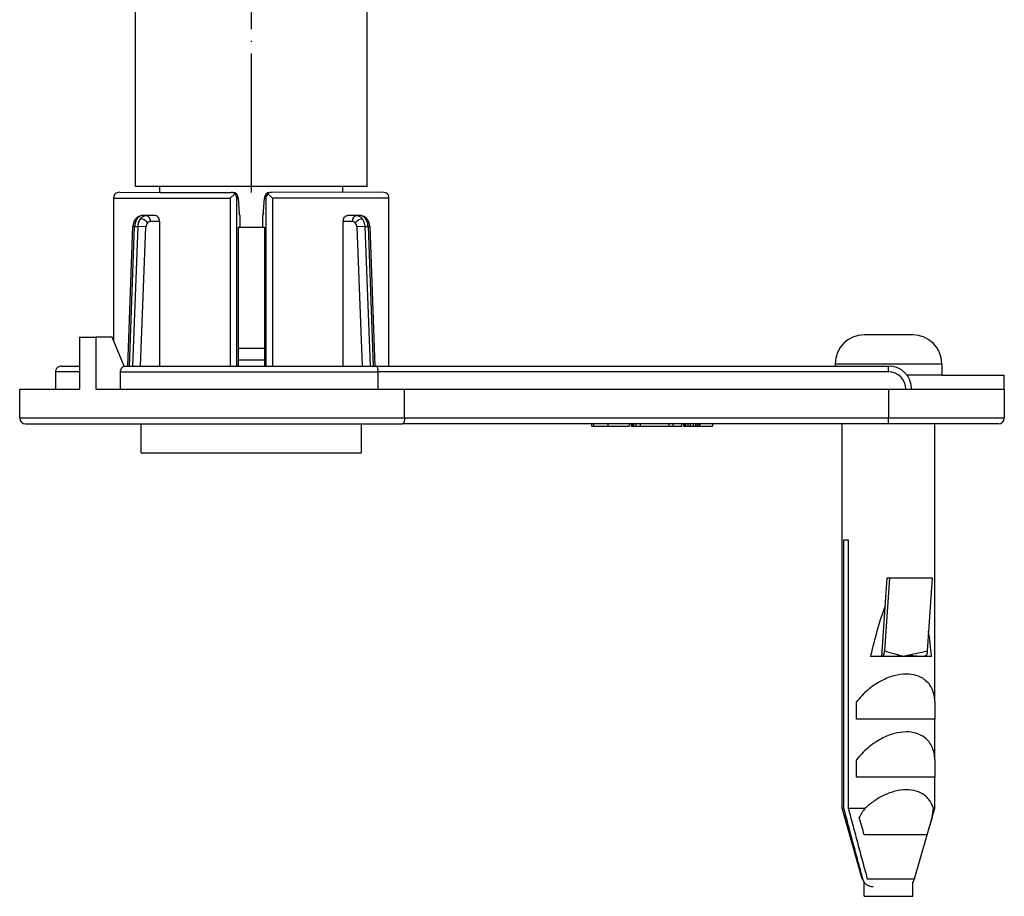
# Model space of a CAD drawing. Units: inches. Extents: x -478 to 854, y -285 to 352.
# Drawn here: x 769 to 854, y 118 to 193 of the extents above; entities that cross this region are included whole.
import ezdxf

# ---------------------------------------------------------------- set-up
doc = ezdxf.new("R2010")
doc.units = ezdxf.units.IN
doc.linetypes.add('DOT_CENTER', pattern=[14, 12, -1, 0, -1])
doc.layers.add('1', color=7, linetype='Continuous')

# ---------------------------------------------------------------- blocks, each defined once
blk = doc.blocks.new('995904727__25', base_point=(833.5, 161.55))
at = {"color": 7, "linetype": 'Continuous'}
for p, q in [((845.6, 162.75), (845.1, 162.75)), ((848.1, 162.75), (845.6, 162.75)), ((848.1, 162.75), (853.5, 162.75)), ((853.5, 161.55), (853.5, 162.75)), ((833.5, 161.55), (843.5, 161.55)), ((843.5, 161.55), (845, 161.55)), ((845, 161.55), (845.5, 161.55)), ((845.5, 161.55), (853.5, 161.55))]:
    blk.add_line(p, q, dxfattribs=at)
blk = doc.blocks.new('995904727_1__26', base_point=(833.5, 161.55))
blk.add_blockref('995904727__25', (833.5, 161.55))
blk = doc.blocks.new('515051985__27', base_point=(779, 156.05))
at = {"color": 7, "linetype": 'Continuous'}
for p, q in [((779, 163.55), (787.258, 163.55)), ((787.258, 163.55), (787.36, 163.55)), ((789.64, 164.05), (787.36, 164.05)), ((787.36, 163.55), (789.64, 163.55)), ((789.64, 163.55), (789.742, 163.55)), ((789.742, 163.55), (790.438, 163.55)), ((790.438, 163.55), (798, 163.55)), ((779, 156.05), (779, 158.55)), ((798, 156.05), (798, 158.55)), ((779, 156.05), (798, 156.05))]:
    blk.add_line(p, q, dxfattribs=at)
blk = doc.blocks.new('515051985_1', base_point=(779, 156.05))
blk.add_blockref('515051985__27', (779, 156.05))
blk = doc.blocks.new('539371811__35', base_point=(778.5, 164.05))
at = {"color": 7, "linetype": 'Continuous'}
for p, q in [((778.5, 179.05), (778.5, 233.05)), ((798.5, 179.05), (798.5, 233.05)), ((780.6, 179.05), (778.5, 179.05)), ((780.6, 178.55), (780.6, 179.05)), ((790.54, 179.05), (780.6, 179.05)), ((796.4, 179.05), (790.54, 179.05)), ((798.5, 179.05), (796.4, 179.05)), ((796.4, 178.55), (796.4, 179.05)), ((787.36, 175.55), (787.5, 175.55)), ((787.5, 175.55), (789.5, 175.55)), ((789.5, 175.55), (789.64, 175.55)), ((789.64, 165.05), (787.36, 165.05)), ((789.64, 164.05), (787.36, 164.05))]:
    blk.add_line(p, q, dxfattribs=at)
at = {"layer": '1', "color": 2, "linetype": 'DOT_CENTER'}
blk.add_line((788.5, 178.55), (788.5, 233.05), dxfattribs=at)
blk = doc.blocks.new('539371811_1', base_point=(778.5, 164.05))
blk.add_blockref('539371811__35', (778.5, 164.05))
blk = doc.blocks.new('951454725__37', base_point=(768.5, 158.35))
at = {"color": 7, "linetype": 'Continuous'}
for p, q in [((777.133, 178.553), (780.6, 178.55)), ((780.6, 178.55), (786.759, 178.548)), ((786.878, 178.55), (786.759, 178.548)), ((786.911, 178.549), (786.878, 178.55)), ((790.122, 178.55), (790.089, 178.549)), ((790.241, 178.548), (790.122, 178.55)), ((799.867, 178.553), (790.241, 178.548)), ((776.638, 178.05), (776.631, 178.124)), ((776.633, 165.717), (776.638, 178.05)), ((787.074, 178.415), (786.683, 178.05)), ((787.362, 178.05), (787.361, 178.101)), ((787.362, 178.05), (787.454, 176.762)), ((789.533, 176.55), (789.638, 178.05)), ((789.639, 178.101), (789.638, 178.05)), ((790.317, 178.05), (789.926, 178.415)), ((800.362, 178.05), (800.369, 178.124)), ((800.367, 163.55), (800.362, 178.05)), ((779.426, 176.55), (779.117, 176.55)), ((780.197, 176.55), (779.426, 176.55)), ((780.566, 176.05), (780.563, 175.55)), ((787.454, 176.762), (787.467, 176.55)), ((787.502, 176.55), (787.5, 175.55)), ((789.5, 175.55), (789.498, 176.55)), ((796.437, 175.55), (796.434, 176.05)), ((797.574, 176.55), (796.803, 176.55)), ((797.883, 176.55), (797.574, 176.55)), ((777.846, 163.55), (778.277, 175.599)), ((780.563, 175.55), (780.566, 163.55)), ((787.36, 175.55), (787.5, 175.55)), ((787.36, 175.55), (787.36, 164.05)), ((789.5, 175.55), (789.64, 175.55)), ((789.64, 175.55), (789.64, 164.05)), ((796.434, 163.55), (796.437, 175.55)), ((798.717, 175.594), (799.154, 163.55)), ((773.668, 166.05), (773.668, 161.55)), ((773.668, 166.05), (775.083, 166.05)), ((776.497, 166.05), (775.083, 166.05)), ((775.083, 166.05), (775.083, 161.55)), ((777.519, 163.546), (776.497, 166.05)), ((772.117, 163.55), (773.668, 163.55)), ((777.519, 163.546), (778.5, 163.55)), ((778.5, 163.55), (779, 163.55)), ((779, 163.55), (787.258, 163.55)), ((787.258, 163.55), (787.36, 163.55)), ((787.36, 164.05), (787.36, 163.55)), ((787.36, 163.55), (789.64, 163.55)), ((789.64, 164.05), (789.64, 163.55)), ((789.64, 163.55), (789.742, 163.55)), ((789.742, 163.55), (790.438, 163.55)), ((790.438, 163.55), (798, 163.55)), ((798, 163.55), (799.27, 163.55)), ((799.27, 163.55), (800.367, 163.55)), ((800.367, 163.55), (843.5, 163.55)), ((771.594, 163.05), (771.594, 161.55)), ((777.207, 161.55), (777.207, 163.05)), ((799.454, 161.55), (799.454, 163.05)), ((768.5, 161.55), (771.594, 161.55)), ((768.5, 159.05), (768.5, 161.55)), ((771.594, 161.55), (773.668, 161.55)), ((775.083, 161.55), (777.207, 161.55)), ((777.207, 161.55), (799.454, 161.55)), ((799.454, 161.55), (801.729, 161.55)), ((801.729, 161.55), (833.5, 161.55)), ((801.729, 159.05), (801.729, 161.55)), ((833.5, 161.55), (843.5, 161.55)), ((843.5, 161.55), (845, 161.55)), ((845, 161.55), (845.5, 161.55)), ((845.5, 161.55), (853.5, 161.55)), ((853.5, 161.55), (853.5, 159.05)), ((769, 158.55), (801.538, 158.55)), ((817.904, 158.55), (801.538, 158.55)), ((818.029, 158.55), (817.904, 158.55)), ((817.904, 158.35), (817.904, 158.55)), ((817.904, 158.35), (818.029, 158.35)), ((819.276, 158.55), (818.029, 158.55)), ((818.029, 158.35), (819.276, 158.35)), ((821.123, 158.55), (819.276, 158.55)), ((819.276, 158.55), (819.276, 158.35)), ((819.276, 158.35), (821.123, 158.35)), ((821.3, 158.55), (821.123, 158.55)), ((821.123, 158.55), (821.123, 158.35)), ((821.356, 158.55), (821.3, 158.55)), ((821.3, 158.55), (821.3, 158.35)), ((821.3, 158.35), (821.356, 158.35)), ((821.457, 158.55), (821.356, 158.55)), ((821.356, 158.55), (821.356, 158.35)), ((821.356, 158.35), (821.457, 158.35)), ((821.5, 158.55), (821.457, 158.55)), ((821.457, 158.55), (821.457, 158.35)), ((821.457, 158.35), (821.5, 158.35)), ((821.7, 158.55), (821.5, 158.55)), ((821.5, 158.55), (821.5, 158.35)), ((821.5, 158.35), (821.7, 158.35)), ((822.056, 158.55), (821.7, 158.55)), ((821.7, 158.55), (821.7, 158.35)), ((821.7, 158.35), (822.046, 158.35)), ((824.525, 158.55), (822.056, 158.55)), ((822.056, 158.55), (822.056, 158.35)), ((822.056, 158.35), (824.525, 158.35)), ((824.9, 158.55), (824.525, 158.55)), ((824.525, 158.35), (824.9, 158.35)), ((825.651, 158.55), (824.9, 158.55)), ((824.9, 158.35), (824.9, 158.55)), ((824.9, 158.35), (825.651, 158.35)), ((825.807, 158.55), (825.651, 158.55)), ((825.651, 158.35), (825.651, 158.55)), ((825.871, 158.55), (825.807, 158.55)), ((825.807, 158.55), (825.807, 158.35)), ((825.807, 158.35), (825.871, 158.35)), ((826.02, 158.55), (825.871, 158.55)), ((825.871, 158.55), (825.871, 158.35)), ((825.871, 158.35), (826.02, 158.35)), ((826.18, 158.55), (826.02, 158.55)), ((826.02, 158.35), (826.02, 158.55)), ((826.02, 158.35), (826.18, 158.35)), ((826.374, 158.55), (826.18, 158.55)), ((826.18, 158.55), (826.18, 158.35)), ((826.18, 158.35), (826.374, 158.35)), ((826.639, 158.55), (826.374, 158.55)), ((826.374, 158.55), (826.374, 158.35)), ((826.374, 158.35), (826.639, 158.35)), ((826.833, 158.55), (826.639, 158.55)), ((826.639, 158.55), (826.639, 158.35)), ((826.639, 158.35), (826.833, 158.35)), ((826.994, 158.55), (826.833, 158.55)), ((826.833, 158.55), (826.833, 158.35)), ((826.833, 158.35), (826.994, 158.35)), ((827.142, 158.55), (826.994, 158.55)), ((826.994, 158.55), (826.994, 158.35)), ((826.994, 158.35), (827.142, 158.35)), ((827.207, 158.55), (827.142, 158.55)), ((827.142, 158.55), (827.142, 158.35)), ((827.142, 158.35), (827.207, 158.35)), ((828.307, 158.55), (827.207, 158.55)), ((827.207, 158.55), (827.207, 158.35)), ((827.207, 158.35), (828.307, 158.35)), ((839.5, 158.55), (828.307, 158.55)), ((828.307, 158.55), (828.307, 158.35)), ((843.5, 158.55), (839.5, 158.55)), ((847.5, 158.55), (843.5, 158.55)), ((853, 158.55), (847.5, 158.55))]:
    blk.add_line(p, q, dxfattribs=at)
at = {"color": 3, "linetype": 'Continuous'}
for p, q in [((776.638, 178.05), (786.683, 178.05)), ((786.683, 178.05), (786.683, 163.55)), ((787.256, 178.05), (787.362, 178.05)), ((787.258, 163.55), (787.256, 178.05)), ((789.638, 178.05), (789.744, 178.05)), ((789.744, 178.05), (789.742, 163.55)), ((800.362, 178.05), (790.317, 178.05)), ((790.317, 178.05), (790.317, 163.55)), ((779.767, 176.05), (780.566, 176.05)), ((787.467, 176.55), (787.502, 176.55)), ((789.498, 176.55), (789.533, 176.55)), ((796.434, 176.05), (797.233, 176.05)), ((777.992, 163.55), (778.423, 175.602)), ((778.708, 175.602), (778.245, 163.55)), ((778.423, 175.602), (778.708, 175.602)), ((779.397, 175.576), (778.708, 175.602)), ((778.94, 163.55), (779.397, 175.576)), ((798.292, 175.602), (797.603, 175.576)), ((797.603, 175.576), (798.06, 163.55)), ((798.292, 175.602), (798.577, 175.602)), ((798.292, 175.602), (798.755, 163.55)), ((798.577, 175.602), (799.008, 163.55)), ((843.5, 163.05), (843.5, 163.371)), ((773.668, 163.05), (771.594, 163.05)), ((777.207, 163.05), (799.454, 163.05)), ((843.5, 163.05), (799.454, 163.05)), ((843.5, 161.55), (843.5, 159.05)), ((801.729, 159.05), (768.5, 159.05)), ((843.5, 159.05), (801.729, 159.05)), ((843.5, 158.55), (843.5, 159.05)), ((853.5, 159.05), (843.5, 159.05)), ((818.029, 158.55), (818.029, 158.35)), ((824.525, 158.55), (824.525, 158.35))]:
    blk.add_line(p, q, dxfattribs=at)
at = {"color": 7, "linetype": 'Continuous'}
for centre, radius, start, end in [((777.128, 177.949), 0.604, 89.61298, 129.50453), ((786.757, 178.104), 0.444, 44.40142, 89.75729), ((786.879, 178.067), 0.483, 4.00179, 86.21426), ((790.121, 178.067), 0.483, 93.78574, 175.99821), ((790.243, 178.104), 0.444, 90.24271, 135.59858), ((799.872, 177.949), 0.604, 50.49547, 90.38702), ((777.055, 178.126), 0.423, 137.07617, 180.35464), ((786.721, 178.011), 0.537, 4.17263, 48.82258), ((790.279, 178.011), 0.537, 131.17849, 175.82701), ((799.944, 178.126), 0.425, 359.7467, 42.86141), ((787.004, 176.55), 0.498, 359.99998, 25.29481), ((789.996, 176.55), 0.498, 154.79538, 180.00002), ((843.5, 161.55), 2, 0, 90), ((769, 159.05), 0.5, 180, 270), ((853, 159.05), 0.5, 270, 0)]:
    blk.add_arc(centre, radius, start, end, dxfattribs=at)
at = {"color": 3, "linetype": 'Continuous'}
for centre, radius, start, end in [((779.974, 175.554), 0.578, 140.96704, 177.80347), ((797.025, 175.554), 0.578, 2.20013, 39.02387), ((843.5, 161.55), 1.5, 0, 90)]:
    blk.add_arc(centre, radius, start, end, dxfattribs=at)
at = {"color": 7, "linetype": 'Continuous'}
for points, knots in [([(778.489, 176.222), (778.453, 176.168), (778.392, 176.076), (778.331, 175.922), (778.29, 175.768), (778.281, 175.657), (778.277, 175.599)], [0, 0, 0, 0, 0.1934554, 0.333058, 0.4936527, 0.6681715, 0.6681715, 0.6681715, 0.6681715]), ([(779.117, 176.55), (779.072, 176.547), (778.951, 176.54), (778.792, 176.478), (778.623, 176.372), (778.541, 176.28), (778.489, 176.222)], [0, 0, 0, 0, 0.133598, 0.3632497, 0.5008749, 0.7307121, 0.7307121, 0.7307121, 0.7307121]), ([(780.566, 176.05), (780.561, 176.114), (780.549, 176.24), (780.469, 176.403), (780.347, 176.523), (780.245, 176.541), (780.197, 176.55)], [0, 0, 0, 0, 0.1925779, 0.3755907, 0.5373978, 0.6805221, 0.6805221, 0.6805221, 0.6805221]), ([(796.434, 176.05), (796.439, 176.115), (796.449, 176.241), (796.531, 176.403), (796.651, 176.524), (796.754, 176.541), (796.803, 176.55)], [0, 0, 0, 0, 0.1940878, 0.3752667, 0.5362558, 0.681128, 0.681128, 0.681128, 0.681128]), ([(798.511, 176.222), (798.459, 176.28), (798.377, 176.372), (798.207, 176.477), (798.049, 176.543), (797.928, 176.548), (797.883, 176.55)], [0, 0, 0, 0, 0.2299415, 0.3675808, 0.597486, 0.731232, 0.731232, 0.731232, 0.731232]), ([(798.538, 176.184), (798.533, 176.191), (798.524, 176.203), (798.515, 176.216), (798.511, 176.222)], [0, 0, 0, 0, 0.02387341, 0.04667441, 0.04667441, 0.04667441, 0.04667441]), ([(798.717, 175.594), (798.711, 175.664), (798.702, 175.776), (798.66, 175.93), (798.612, 176.06), (798.563, 176.142), (798.538, 176.184)], [0, 0, 0, 0, 0.210385, 0.3380247, 0.4758151, 0.6241431, 0.6241431, 0.6241431, 0.6241431]), ([(772.117, 163.55), (772.102, 163.549), (772.067, 163.548), (771.981, 163.536), (771.869, 163.497), (771.761, 163.42), (771.683, 163.337), (771.631, 163.242), (771.599, 163.145), (771.595, 163.077), (771.594, 163.05)], [0, 0, 0, 0, 0.0465814, 0.1031404, 0.2598227, 0.3973986, 0.499153, 0.597068, 0.7201499, 0.8015077, 0.8015077, 0.8015077, 0.8015077]), ([(777.207, 163.05), (777.211, 163.105), (777.218, 163.213), (777.278, 163.366), (777.376, 163.494), (777.474, 163.53), (777.519, 163.546)], [0, 0, 0, 0, 0.165274, 0.3237226, 0.4871176, 0.6293637, 0.6293637, 0.6293637, 0.6293637]), ([(799.454, 163.05), (799.454, 163.069), (799.454, 163.109), (799.448, 163.193), (799.434, 163.295), (799.401, 163.407), (799.361, 163.509), (799.299, 163.537), (799.27, 163.55)], [0, 0, 0, 0, 0.0589589, 0.1181156, 0.2538956, 0.3651267, 0.4724685, 0.5629319, 0.5629319, 0.5629319, 0.5629319]), ([(801.729, 159.05), (801.728, 159.029), (801.728, 158.989), (801.722, 158.906), (801.707, 158.804), (801.675, 158.695), (801.633, 158.592), (801.569, 158.564), (801.538, 158.55)], [0, 0, 0, 0, 0.0607876, 0.1218886, 0.2495706, 0.3658484, 0.4674819, 0.5660525, 0.5660525, 0.5660525, 0.5660525])]:
    blk.add_open_spline(points, degree=3, knots=knots, dxfattribs=at)
at = {"color": 3, "linetype": 'Continuous'}
for points, knots in [([(778.651, 176.292), (778.589, 176.19), (778.46, 175.979), (778.436, 175.731), (778.423, 175.602)], [0, 0, 0, 0, 0.3516616, 0.7349975, 0.7349975, 0.7349975, 0.7349975]), ([(778.489, 176.222), (778.51, 176.242), (778.556, 176.284), (778.618, 176.289), (778.651, 176.292)], [0, 0, 0, 0, 0.0831942, 0.1808738, 0.1808738, 0.1808738, 0.1808738]), ([(779.117, 176.55), (779.029, 176.536), (778.844, 176.506), (778.718, 176.366), (778.651, 176.292)], [0, 0, 0, 0, 0.258205, 0.5467825, 0.5467825, 0.5467825, 0.5467825]), ([(778.708, 175.602), (778.719, 175.72), (778.744, 175.969), (778.875, 176.181), (778.944, 176.292)], [0, 0, 0, 0, 0.3521722, 0.7378694, 0.7378694, 0.7378694, 0.7378694]), ([(778.944, 176.292), (779.01, 176.363), (779.141, 176.503), (779.331, 176.534), (779.426, 176.55)], [0, 0, 0, 0, 0.2813883, 0.5608087, 0.5608087, 0.5608087, 0.5608087]), ([(779.526, 175.918), (779.442, 176.017), (779.287, 176.203), (779.053, 176.264), (778.944, 176.292)], [0, 0, 0, 0, 0.3772657, 0.7070384, 0.7070384, 0.7070384, 0.7070384]), ([(779.426, 176.55), (779.517, 176.508), (779.724, 176.412), (779.752, 176.18), (779.767, 176.05)], [0, 0, 0, 0, 0.2818423, 0.645088, 0.645088, 0.645088, 0.645088]), ([(779.526, 175.918), (779.56, 175.956), (779.625, 176.029), (779.721, 176.043), (779.767, 176.05)], [0, 0, 0, 0, 0.1479346, 0.2831119, 0.2831119, 0.2831119, 0.2831119]), ([(797.233, 176.05), (797.248, 176.18), (797.276, 176.412), (797.483, 176.508), (797.574, 176.55)], [0, 0, 0, 0, 0.3632453, 0.6450885, 0.6450885, 0.6450885, 0.6450885]), ([(797.233, 176.05), (797.279, 176.043), (797.375, 176.029), (797.44, 175.956), (797.474, 175.918)], [0, 0, 0, 0, 0.1351786, 0.2831104, 0.2831104, 0.2831104, 0.2831104]), ([(797.474, 175.918), (797.557, 176.017), (797.713, 176.203), (797.947, 176.264), (798.056, 176.292)], [0, 0, 0, 0, 0.3770865, 0.7067337, 0.7067337, 0.7067337, 0.7067337]), ([(797.574, 176.55), (797.664, 176.536), (797.854, 176.506), (797.986, 176.366), (798.056, 176.292)], [0, 0, 0, 0, 0.2666292, 0.5606925, 0.5606925, 0.5606925, 0.5606925]), ([(798.349, 176.292), (798.285, 176.363), (798.16, 176.502), (797.975, 176.534), (797.883, 176.55)], [0, 0, 0, 0, 0.2759379, 0.5464122, 0.5464122, 0.5464122, 0.5464122]), ([(798.056, 176.292), (798.12, 176.191), (798.253, 175.98), (798.279, 175.731), (798.292, 175.602)], [0, 0, 0, 0, 0.3543291, 0.7380673, 0.7380673, 0.7380673, 0.7380673]), ([(798.511, 176.222), (798.49, 176.242), (798.444, 176.284), (798.382, 176.289), (798.349, 176.292)], [0, 0, 0, 0, 0.0832461, 0.180988, 0.180988, 0.180988, 0.180988]), ([(798.577, 175.602), (798.566, 175.72), (798.543, 175.967), (798.415, 176.181), (798.349, 176.292)], [0, 0, 0, 0, 0.3518312, 0.7347988, 0.7347988, 0.7347988, 0.7347988]), ([(778.423, 175.602), (778.395, 175.602), (778.346, 175.602), (778.298, 175.6), (778.277, 175.599)], [0, 0, 0, 0, 0.0834604, 0.1464775, 0.1464775, 0.1464775, 0.1464775]), ([(798.717, 175.594), (798.697, 175.596), (798.651, 175.602), (798.604, 175.602), (798.577, 175.602)], [0, 0, 0, 0, 0.0590786, 0.140341, 0.140341, 0.140341, 0.140341]), ([(843.5, 163.371), (843.5, 163.401), (843.5, 163.445), (843.5, 163.496), (843.5, 163.526), (843.5, 163.542), (843.5, 163.55)], [0, 0, 0, 0, 0.0888389, 0.1317601, 0.1551831, 0.1786062, 0.1786062, 0.1786062, 0.1786062])]:
    blk.add_open_spline(points, degree=3, knots=knots, dxfattribs=at)
blk = doc.blocks.new('951454725_1__38', base_point=(768.5, 158.35))
blk.add_blockref('951454725__37', (768.5, 158.35))
blk = doc.blocks.new('951454728__39', base_point=(839.5, 118.55))
at = {"color": 7, "linetype": 'Continuous'}
for p, q in [((839.5, 125.352), (839.5, 158.55)), ((843.5, 158.55), (839.5, 158.55)), ((847.5, 158.55), (843.5, 158.55)), ((847.5, 134.55), (847.5, 158.55)), ((839.646, 125.352), (839.646, 148.55)), ((839.646, 148.55), (840.033, 148.55)), ((840.033, 148.55), (840.033, 125.352)), ((842.928, 138.45), (843.391, 145.255)), ((843.587, 145.255), (843.157, 138.945)), ((843.391, 145.255), (843.587, 145.255)), ((843.587, 145.255), (847.277, 145.255)), ((847.277, 145.255), (846.847, 138.946)), ((842.928, 138.45), (841.947, 138.45)), ((843.042, 138.45), (842.928, 138.45)), ((846.542, 138.45), (843.042, 138.45)), ((844.763, 138.487), (844.758, 138.462)), ((846.618, 138.45), (846.542, 138.45)), ((847.217, 138.45), (846.618, 138.45)), ((840.737, 133.05), (840.737, 134.55)), ((847.5, 134.55), (847.5, 133.05)), ((847.5, 133.05), (840.737, 133.05)), ((847.5, 129.55), (847.5, 133.05)), ((840.737, 128.05), (840.737, 129.55)), ((847.5, 129.55), (847.5, 128.05)), ((847.5, 128.05), (840.737, 128.05)), ((847.5, 125.352), (847.5, 128.05)), ((841.243, 119.274), (839.5, 125.352)), ((839.646, 125.352), (839.5, 125.352)), ((840.033, 125.352), (841.478, 125.353)), ((847.269, 124.549), (847.5, 125.352)), ((847.376, 125.352), (847.5, 125.352)), ((845.757, 119.274), (847.269, 124.549)), ((844.339, 123.05), (841.414, 123.05)), ((846.822, 123.05), (845.216, 123.05))]:
    blk.add_line(p, q, dxfattribs=at)
at = {"color": 3, "linetype": 'Continuous'}
for p, q in [((841.243, 119.274), (841.277, 119.274)), ((841.663, 119.274), (845.757, 119.274))]:
    blk.add_line(p, q, dxfattribs=at)
at = {"color": 7, "linetype": 'Continuous'}
for centre, radius, start, end in [((846.301, 121.737), 6.028, 143.14399, 152.18718), ((843.637, 125.443), 3.74, 346.1706, 358.60983), ((842.204, 119.55), 1, 196, 216.46895), ((844.796, 119.55), 1, 323.53105, 344)]:
    blk.add_arc(centre, radius, start, end, dxfattribs=at)
for points, knots in [([(843.227, 142.846), (843.143, 142.623), (842.966, 142.155), (842.648, 141.173), (842.297, 139.932), (842.061, 138.933), (841.947, 138.45)], [0, 0, 0, 0, 0.715331, 1.50214, 3.094272, 4.582886, 4.582886, 4.582886, 4.582886]), ([(847.217, 138.45), (847.178, 138.85), (847.107, 139.58), (847.007, 140.308), (846.962, 140.637)], [0, 0, 0, 0, 1.205281, 2.20239, 2.20239, 2.20239, 2.20239]), ([(842.928, 138.45), (842.984, 138.493), (843.14, 138.612), (843.151, 138.816), (843.157, 138.945)], [0, 0, 0, 0, 0.2057933, 0.5699565, 0.5699565, 0.5699565, 0.5699565]), ([(846.847, 138.946), (846.84, 138.816), (846.83, 138.613), (846.674, 138.493), (846.618, 138.45)], [0, 0, 0, 0, 0.3641633, 0.5689256, 0.5689256, 0.5689256, 0.5689256]), ([(844.758, 138.462), (844.623, 138.469), (844.341, 138.482), (843.906, 138.471), (843.469, 138.456), (843.179, 138.452), (843.042, 138.45)], [0, 0, 0, 0, 0.404192, 0.848921, 1.303653, 1.71692, 1.71692, 1.71692, 1.71692]), ([(846.542, 138.45), (846.42, 138.454), (846.156, 138.465), (845.691, 138.505), (845.215, 138.531), (844.885, 138.482), (844.758, 138.462)], [0, 0, 0, 0, 0.366054, 0.79063, 1.40223, 1.788188, 1.788188, 1.788188, 1.788188]), ([(847.5, 134.55), (847.487, 134.737), (847.463, 135.107), (847.295, 135.634), (847.019, 136.1), (846.569, 136.548), (845.893, 136.879), (844.973, 136.994), (843.935, 136.834), (843.015, 136.452), (842.269, 135.999), (841.702, 135.566), (841.184, 135.084), (840.884, 134.726), (840.737, 134.55)], [0, 0, 0, 0, 0.562068, 1.10901, 1.642724, 2.171471, 2.991466, 3.847676, 4.916566, 6.10559, 6.812534, 7.530623, 8.242035, 8.930302, 8.930302, 8.930302, 8.930302]), ([(847.5, 129.55), (847.487, 129.737), (847.463, 130.107), (847.295, 130.634), (847.019, 131.1), (846.569, 131.548), (845.893, 131.879), (844.973, 131.994), (843.935, 131.834), (843.015, 131.452), (842.269, 130.999), (841.702, 130.566), (841.184, 130.084), (840.884, 129.726), (840.737, 129.55)], [0, 0, 0, 0, 0.562068, 1.10901, 1.642724, 2.17147, 2.991465, 3.847676, 4.916566, 6.105588, 6.812533, 7.530623, 8.242035, 8.930302, 8.930302, 8.930302, 8.930302]), ([(847.376, 125.352), (847.34, 125.459), (847.266, 125.673), (847.095, 125.973), (846.875, 126.249), (846.502, 126.58), (845.887, 126.879), (845.013, 126.991), (844.062, 126.855), (843.116, 126.506), (842.236, 125.999), (841.727, 125.565), (841.478, 125.353)], [0, 0, 0, 0, 0.335967, 0.678516, 1.029467, 1.392167, 2.167499, 3.03574, 3.998265, 5.020158, 6.046747, 7.025252, 7.025252, 7.025252, 7.025252]), ([(841.277, 119.274), (841.14, 119.78), (840.866, 120.793), (840.458, 122.312), (840.052, 123.832), (839.782, 124.846), (839.646, 125.352)], [0, 0, 0, 0, 1.573159, 3.146426, 4.719756, 6.293127, 6.293127, 6.293127, 6.293127]), ([(840.033, 125.352), (840.168, 124.846), (840.438, 123.832), (840.845, 122.312), (841.252, 120.793), (841.526, 119.78), (841.663, 119.274)], [0, 0, 0, 0, 1.573372, 3.146702, 4.719968, 6.293127, 6.293127, 6.293127, 6.293127]), ([(841.414, 123.05), (841.34, 123.299), (841.19, 123.799), (841.043, 124.299), (840.97, 124.55)], [0, 0, 0, 0, 0.782162, 1.564482, 1.564482, 1.564482, 1.564482]), ([(847.269, 124.549), (847.195, 124.299), (847.047, 123.799), (846.897, 123.299), (846.822, 123.05)], [0, 0, 0, 0, 0.782404, 1.564579, 1.564579, 1.564579, 1.564579]), ([(845.216, 123.05), (845.074, 123.05), (844.782, 123.049), (844.49, 123.05), (844.339, 123.05)], [0, 0, 0, 0, 0.4250591, 0.8762927, 0.8762927, 0.8762927, 0.8762927]), ([(842.204, 118.55), (842.144, 118.553), (842.025, 118.559), (841.852, 118.61), (841.693, 118.691), (841.555, 118.799), (841.44, 118.928), (841.361, 119.054), (841.308, 119.171), (841.287, 119.24), (841.277, 119.274)], [0, 0, 0, 0, 0.17901, 0.358806, 0.534521, 0.712513, 0.880313, 1.050595, 1.157371, 1.264987, 1.264987, 1.264987, 1.264987])]:
    blk.add_open_spline(points, degree=3, knots=knots, dxfattribs=at)
at = {"color": 3, "linetype": 'Continuous'}
for points, knots in [([(843.157, 138.945), (843.279, 138.912), (843.547, 138.837), (843.947, 138.718), (844.36, 138.597), (844.629, 138.524), (844.763, 138.487)], [0, 0, 0, 0, 0.377584, 0.834832, 1.252155, 1.669763, 1.669763, 1.669763, 1.669763]), ([(844.763, 138.487), (844.937, 138.524), (845.284, 138.599), (845.819, 138.718), (846.34, 138.835), (846.687, 138.911), (846.847, 138.946)], [0, 0, 0, 0, 0.53328, 1.066751, 1.644049, 2.133704, 2.133704, 2.133704, 2.133704])]:
    blk.add_open_spline(points, degree=3, knots=knots, dxfattribs=at)
blk = doc.blocks.new('951454728_1__40', base_point=(839.5, 118.55))
blk.add_blockref('951454728__39', (839.5, 118.55))
blk = doc.blocks.new('995904726__41', base_point=(838.9, 117.75))
at = {"color": 7, "linetype": 'Continuous'}
for p, q in [((845.6, 166.25), (841.4, 166.25)), ((838.9, 163.75), (838.9, 163.55)), ((848.1, 163.75), (848.1, 162.75)), ((845.6, 162.75), (845.1, 162.75)), ((848.1, 162.75), (845.6, 162.75)), ((841.4, 117.75), (841.4, 118.955)), ((845.6, 117.75), (845.6, 118.955)), ((841.4, 117.75), (843.5, 117.75)), ((843.5, 117.75), (845.6, 117.75))]:
    blk.add_line(p, q, dxfattribs=at)
at = {"color": 3, "linetype": 'Continuous'}
for p, q in [((838.9, 163.75), (843.5, 163.75)), ((843.5, 163.75), (848.1, 163.75))]:
    blk.add_line(p, q, dxfattribs=at)
at = {"color": 7, "linetype": 'Continuous'}
for centre, start, end in [((841.4, 163.75), 90, 180), ((845.6, 163.75), 360, 90)]:
    blk.add_arc(centre, 2.5, start, end, dxfattribs=at)
blk = doc.blocks.new('995904726_1__42', base_point=(838.9, 117.75))
blk.add_blockref('995904726__41', (838.9, 117.75))
blk = doc.blocks.new('Bgr_HL50FF__43', base_point=(594.5, 117.75))
for name, p in [('539371811_1', (778.5, 164.05)), ('951454725_1__38', (768.5, 158.35)), ('995904726_1__42', (838.9, 117.75)), ('515051985_1', (779, 156.05)), ('995904727_1__26', (833.5, 161.55)), ('951454728_1__40', (839.5, 118.55))]:
    blk.add_blockref(name, p)
blk = doc.blocks.new('SA_Links1', base_point=(750, 285))
blk.add_blockref('Bgr_HL50FF__43', (594.5, 117.75))
blk = doc.blocks.new('1__92')
blk.add_blockref('SA_Links1', (750, 285))
blk = doc.blocks.new('HL50FF_0_3D')
at = {"layer": '1'}
blk.add_blockref('1__92', (0, 0), dxfattribs=at)

msp = doc.modelspace()

# ---------------------------------------------------------------- block references
msp.add_blockref('HL50FF_0_3D', (0, 0))

doc.saveas('drawing.dxf')
